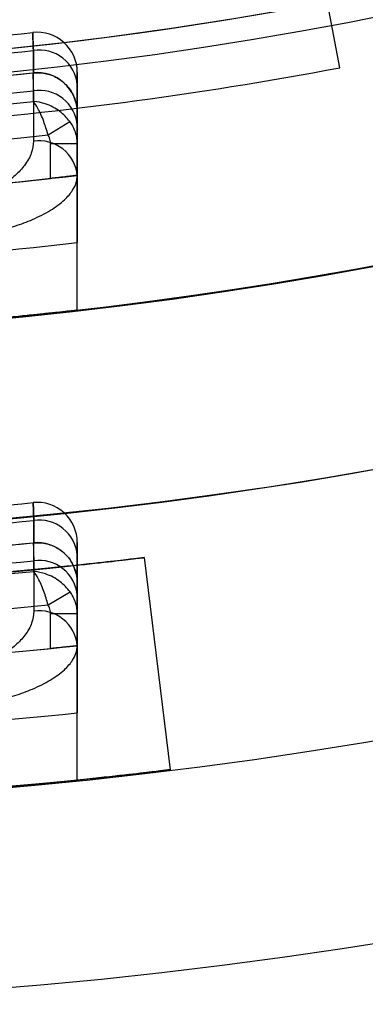
# Model space of a CAD drawing. Units: millimetres. Extents: x 5 to 292, y 5 to 205.
# Drawn here: x 50 to 50, y 88 to 88 of the extents above; entities that cross this region are included whole.
import ezdxf

# ---------------------------------------------------------------- set-up
doc = ezdxf.new("R2010")
doc.units = ezdxf.units.MM

msp = doc.modelspace()

# ---------------------------------------------------------------- linework, layer by layer
at = {"color": 7, "linetype": 'Continuous', "lineweight": 25}
for p, q in [((50.04234718851574, 88.35657749162536), (50.02130341747196, 88.4682483599875)), ((49.93819519399385, 88.36246538733087), (49.93820246561098, 88.35487294674961)), ((49.93820246561098, 88.35487294674961), (49.93800603688647, 88.354852950651)), ((49.95312159929016, 88.3507266223859), (49.95312159929016, 88.33073795303628)), ((49.95312159929016, 88.34129705214777), (49.95312159929016, 88.3507266223859)), ((49.94318927841362, 88.33378460680996), (49.95059736393323, 88.33834122463969)), ((49.95312159929016, 88.31985158937826), (49.95312159929016, 88.33700900167996)), ((49.94403069019926, 88.31893248304918), (49.94403069019926, 88.33073795303628)), ((49.95312159929016, 88.33073795303628), (49.94403069019926, 88.33073795303628)), ((49.95312159929016, 88.33073795303628), (49.95312159929016, 88.3199694732587)), ((49.95312159929016, 88.27421257182036), (49.95312159929016, 88.31985158937826)), ((49.95312159929016, 88.27421257182034), (49.95312159929016, 88.2970885194311)), ((49.93833287697839, 88.20253401655923), (49.93833868253067, 88.19495081353725)), ((49.93833868253067, 88.19495081353725), (49.93816292160422, 88.19493483682302)), ((49.95312159929016, 88.1907809369883), (49.95312159929016, 88.17081610264532)), ((49.95312159929016, 88.1813627368095), (49.95312159929016, 88.1907809369883)), ((49.97584887201745, 88.18993311962079), (49.98469109362562, 88.11774536916838)), ((49.9432154369258, 88.17381889030398), (49.95067583946981, 88.17831254906277)), ((49.95312159929016, 88.15994230327676), (49.95312159929018, 88.17707978194682)), ((49.94403069019926, 88.15897253567914), (49.94403069019926, 88.17081610264532)), ((49.95312159929016, 88.17081610264532), (49.94403069019926, 88.17081610264532)), ((49.95312159929016, 88.17081610264532), (49.95312159929016, 88.15989998839315)), ((49.95312159929016, 88.11420261995924), (49.95312159929016, 88.15994230327676)), ((49.95312159929016, 88.11420261995926), (49.95312159929016, 88.1370495043815))]:
    msp.add_line(p, q, dxfattribs=at)
at = {"color": 7, "linetype": 'Continuous', "lineweight": 25, "flags": 128}
for points in [[(49.93821168939094, 88.34511820279629), (49.93819870130808, 88.35881398278914), (49.93819519399384, 88.36246538733087)], [(49.93820827148747, 88.3487491964158), (49.93822106829314, 88.33505429080223), (49.93822426185037, 88.33159351234617)], [(49.93834605723116, 88.18520706070643), (49.93833567333321, 88.19889093909933), (49.93833287697839, 88.20253401655923)], [(49.93834332327916, 88.18883388106356), (49.93835357020656, 88.17515062851773), (49.93835612717094, 88.17169763925459)]]:
    msp.add_lwpolyline(points, dxfattribs=at)
at = {"color": 7, "linetype": 'Continuous', "lineweight": 25}
for centre, radius in [((49.79403069019929, 89.67429373829839), 1.63636363636364), ((49.79403069019924, 89.6742937382984), 1.636363636363654), ((49.79403069019924, 89.6742937382984), 1.477272727272715), ((49.79403069019924, 89.67429373829853), 1.32613636363638), ((49.79403069019924, 89.67429373829853), 1.326136363636351)]:
    msp.add_circle(centre, radius, dxfattribs=at)
for centre, radius, start, end in [((49.79403069019929, 89.67429373829839), 1.568181818181819, 249.1608053749591, 245.8391946250424), ((49.79403069019924, 89.6742937382984), 1.568181818181832, 249.1608053749592, 245.8391946250427), ((49.79403069019927, 89.67429373829839), 1.477272727272729, 19.78317037266125, 340.2168296273387), ((49.79403069019924, 89.6742937382984), 1.409090909090905, 118.8483310971678, 115.1516689028317), ((49.79403069019927, 89.67429373829839), 1.409090909090908, 118.8483310971681, 339.2164404041544), ((49.79403069019927, 89.67429373829854), 1.318181818181814, 215.8882975528065, 322.8827365328222), ((49.79403069019924, 89.67429373829854), 1.318181818181823, 259.736126265307, 280.2638737346946), ((49.79403069019924, 89.67429373829867), 1.31363636363637, 273.546332743688, 276.2916261393909), ((49.79403069019924, 89.67429373829867), 1.31363636363637, 273.5463327436883, 276.2916261393909), ((49.9394852356538, 88.35501519766798), 0.01363636363637836, 0, 96.29162613943065), ((49.9394852356538, 88.35501519766798), 0.01363636363637836, 0, 96.29162613943065), ((49.94016060827185, 88.34960530201776), 0.01300940611807176, 4.944633299426489, 98.68931081449661), ((49.79403069019924, 89.67429373829867), 1.319726118009811, 273.5333024459627, 276.2714029318544), ((49.79403069019924, 89.67429373829867), 1.31972611800981, 273.5333024459627, 276.2714029318541), ((49.79403069019924, 89.67429373829854), 1.340909090909087, 274.298083752559, 280.671929285763), ((49.79403069019924, 89.67429373829854), 1.340909090909087, 274.298083752559, 280.671929285763), ((49.79403069019924, 89.67429373829867), 1.327272727272732, 273.1410679180906, 276.2273890402478), ((49.79403069019924, 89.67429373829867), 1.327272727272746, 273.5133061126079, 276.2273890402478), ((49.9394852356538, 88.34129705214778), 0.01363636363636545, 0, 96.22738904021944), ((49.79403069019924, 89.67429373829867), 1.333362481646172, 273.1267076919546, 276.2075768404573), ((49.94016229509427, 88.3358892083059), 0.01300759402974164, 4.938572659149728, 98.63977781435072), ((49.79403069019924, 89.67429373829866), 1.33697261180098, 263.80910332118, 276.190896678823), ((49.79403069019924, 89.67429373829866), 1.348782049125321, 263.6508099780177, 276.3491900219855), ((49.94016436025103, 88.3187336589166), 0.01300537627423315, 4.931179219737288, 98.5792149621958), ((49.79403069019924, 89.67429373829867), 1.363636363636366, 263.3002348222414, 276.6997651777614), ((49.79403069019924, 89.67429373829866), 1.363636363636377, 263.6846844306441, 276.3153155693587), ((49.79403069019924, 89.67429373829867), 1.386363636363654, 263.4105579730225, 276.5894420269803), ((49.79403069019924, 89.67429373829867), 1.409090909090928, 263.5172989488707, 276.482701051132), ((49.79403069019924, 89.6742937382984), 1.472727272727287, 273.1651803021336, 275.6159142951269), ((49.79403069019924, 89.6742937382984), 1.472727272727287, 273.1651803021336, 275.6159142951269), ((49.9394852356538, 88.19506426498779), 0.01363636363637539, 0, 95.61591429509045), ((49.9394852356538, 88.19506426498779), 0.01363636363637539, 0, 95.61591429509045), ((49.79403069019924, 89.6742937382984), 1.478817027100722, 273.1547976636748, 275.5998027434523), ((49.79403069019924, 89.6742937382984), 1.478817027100722, 273.1547976636748, 275.5998027434523), ((49.9401784650416, 88.18967553949142), 0.01299025126017438, 4.881452639160107, 98.16792699603809), ((49.79403069019925, 89.6742937382984), 1.486363636363669, 272.8045830587942, 275.5646986479397), ((49.79403069019924, 89.6742937382984), 1.486363636363665, 273.1388484275962, 275.5646986479397), ((49.93948523565381, 88.1813627368095), 0.01363636363637255, 0, 95.56469864791522), ((49.79403069019925, 89.6742937382984), 1.492453390737094, 272.7931302440441, 275.5488796689194), ((49.94017982878523, 88.17597557885028), 0.01298879087065833, 4.876714947786025, 98.12837828285974), ((49.79403069019924, 89.6742937382984), 1.496063520891894, 264.4644469281601, 275.5355530718423), ((49.79403069019924, 89.6742937382984), 1.507872958216229, 264.3220262784132, 275.6779737215895), ((49.94018150204958, 88.15883956154119), 0.0129869994968611, 4.870918649516579, 98.07990577238427), ((49.79403069019924, 89.6742937382984), 1.522727272727283, 264.002929607309, 275.9970703926934), ((49.79403069019924, 89.6742937382984), 1.52272727272729, 264.3467699802799, 275.6532300197225), ((49.79403069019924, 89.6742937382984), 1.545454545454559, 264.0914381540247, 275.9085618459778), ((49.79403069019924, 89.6742937382984), 1.568181818181826, 264.1773676952199, 275.8226323047825)]:
    msp.add_arc(centre, radius, start, end, dxfattribs=at)
for points, knots in [([(49.93799083963884, 88.36856942924982), (49.93799503797721, 88.36844438162163), (49.93800355594043, 88.36819067384386), (49.93807018363814, 88.36620629560232), (49.9381521855186, 88.36375240679297), (49.93819519399385, 88.36246538733087)], [0, 0, 0, 0, 0.3160835069355772, 0.641298402086471, 1, 1, 1, 1]), ([(49.93819519399384, 88.36246538733087), (49.93815688796337, 88.36361187327498), (49.93807917226755, 88.3659378765647), (49.93800638353706, 88.36810653829929), (49.9379961886475, 88.36841013795309), (49.93799083963884, 88.36856942924982)], [0, 0, 0, 0, 0.3160117616481973, 0.6411281367809476, 1, 1, 1, 1]), ([(49.93800603688647, 88.35485295065101), (49.93801019229652, 88.35472788663185), (49.93801862317233, 88.3544741453171), (49.93808456393742, 88.35248967553072), (49.93816571484559, 88.35003595886529), (49.93820827148747, 88.3487491964158)], [0, 0, 0, 0, 0.3161139226085767, 0.6413608235573321, 1, 1, 1, 1]), ([(49.93820246561097, 88.35487294674961), (49.93969819990449, 88.35487131654708), (49.94268913477114, 88.35486805672372), (49.94686443807424, 88.35303640189434), (49.95025880143174, 88.35005911024902), (49.9525299375595, 88.3460757430096), (49.95311300477769, 88.34297016239547), (49.95312123195713, 88.34136856157737), (49.95312159929016, 88.34129705214777)], [0, 0, 0, 0, 0.1933642708563827, 0.3866595438579503, 0.5820990276498277, 0.7834805368908672, 0.9903326826955723, 1, 1, 1, 1]), ([(49.95312159929016, 88.35501519766798), (49.95312159929016, 88.35490339847334), (49.95312159929016, 88.35469312389114), (49.95312159929017, 88.35318353623407), (49.95312159929018, 88.3515533540794), (49.95312159929016, 88.3507266223859)], [0, 0, 0, 0, 0.3587867701424476, 0.6748146838170496, 1, 1, 1, 1]), ([(49.95312159929016, 88.3507266223859), (49.95312159929016, 88.35163092704303), (49.95312159929016, 88.35333168579042), (49.95312159929016, 88.3547397695751), (49.95312159929017, 88.35492251629857), (49.95312159929016, 88.35501519766798)], [0, 0, 0, 0, 0.35880172761076, 0.6748114941321189, 1, 1, 1, 1]), ([(49.94318927841362, 88.33378460680996), (49.942721664039, 88.33532957133578), (49.94170741837426, 88.33868056663779), (49.93991655460443, 88.3425845417193), (49.93872390295235, 88.34446527169787), (49.93823040496491, 88.34509434559844), (49.93821168939094, 88.34511820279629)], [0, 0, 0, 0, 0.328006857179885, 0.7114399192169656, 0.9890565561004298, 1, 1, 1, 1]), ([(49.95059736393323, 88.33834122463969), (49.94954450318553, 88.33952477200181), (49.94726090022814, 88.34209182777079), (49.94276461722308, 88.3443316601633), (49.9396040365096, 88.34500473341468), (49.93826257642483, 88.34511405575552), (49.93821168939094, 88.34511820279629)], [0, 0, 0, 0, 0.3280019602582173, 0.7114200506548543, 0.9890529894784336, 1, 1, 1, 1]), ([(49.95312159929016, 88.33700900167996), (49.95312159929016, 88.33791305891084), (49.95312159929017, 88.33961357590105), (49.95312159929017, 88.34102160950124), (49.95312159929018, 88.34120436590904), (49.95312159929016, 88.34129705214778)], [0, 0, 0, 0, 0.3587372442644418, 0.6747789388361685, 0.9999999999999999, 0.9999999999999999, 0.9999999999999999, 0.9999999999999999]), ([(49.95312159929016, 88.33073795303628), (49.95309765755537, 88.33130470834341), (49.95301089914261, 88.33335847726549), (49.95215959854854, 88.33601198621035), (49.95095671106412, 88.33780545034656), (49.95059736393323, 88.33834122463969)], [0, 0, 0, 0, 0.2109065035015804, 0.7642684892564027, 1, 1, 1, 1]), ([(49.94403069019926, 88.33073795303628), (49.94402267062139, 88.33096494792365), (49.94399380190591, 88.3317820795649), (49.94371682847498, 88.33283754547884), (49.94330927597201, 88.33356918640591), (49.94318927841362, 88.33378460680996)], [0, 0, 0, 0, 0.2134619314346429, 0.768415978014123, 1, 1, 1, 1]), ([(49.93822426185037, 88.33159351234617), (49.93808191901824, 88.33024330693856), (49.93779200952092, 88.32749334499711), (49.935546646957, 88.32353981843328), (49.93219189960466, 88.31987662524556), (49.92820126132231, 88.31690646040632), (49.92370727761242, 88.3144731539592), (49.91907899486031, 88.31260920302738), (49.91391416653873, 88.31115699635636), (49.90970152776226, 88.31042606740705), (49.90725433574637, 88.31019931547964), (49.90669502624642, 88.3101474909778)], [0, 0, 0, 0, 0.1462997394674052, 0.2979685263521912, 0.427241807414359, 0.5608151034081222, 0.6613204434463226, 0.7645864490527875, 0.8649567708124075, 0.96913566222091, 1, 1, 1, 1]), ([(49.90766705383561, 88.29837812513748), (49.90847271727818, 88.2984303222391), (49.91187613579181, 88.29865082198206), (49.91791840485155, 88.29936952234968), (49.92528958055144, 88.30079605004512), (49.93206719410416, 88.30267923595699), (49.93846225707167, 88.3050691031205), (49.94430004325188, 88.30806017327767), (49.94886309758887, 88.31146194159591), (49.95181516259561, 88.31496208290453), (49.95299796226606, 88.31774252572046), (49.95309323200055, 88.31936768562855), (49.95312159929016, 88.31985158937826)], [0, 0, 0, 0, 0.03235819996992944, 0.1366929303576483, 0.2446646807764056, 0.3463420433587614, 0.4508981716256504, 0.578067047436049, 0.7100868398751213, 0.8276822877981511, 0.9486910877737408, 1, 1, 1, 1]), ([(49.95312159929016, 88.3199694732587), (49.95302205322776, 88.3199577618128), (49.95282297210935, 88.3199343402159), (49.95127173997298, 88.31975296541519), (49.94898550140078, 88.31948923018078), (49.94642617951951, 88.31919870064846), (49.9447198421819, 88.31900907048576), (49.94403069019926, 88.31893248304918)], [0, 0, 0, 0, 0.2129299566711145, 0.4258363705630759, 0.6394175845165775, 0.8543687223756848, 1, 1, 1, 1]), ([(49.95312159929016, 88.31996947325871), (49.95312159929016, 88.31990896795654), (49.95312159929017, 88.31978619815675), (49.95312159929016, 88.31879879650413), (49.95312159929016, 88.31723775099056), (49.95312159929016, 88.3151165077341), (49.95312159929016, 88.31247193178638), (49.95312159929017, 88.30941471172922), (49.95312159929016, 88.30597712515835), (49.95312159929017, 88.30186736624401), (49.95312159929016, 88.2988263727488), (49.95312159929016, 88.2970885194311)], [0, 0, 0, 0, 0.1049744010104461, 0.2130009392890794, 0.3179731630537422, 0.4259723363228477, 0.531277268052642, 0.6395981295729002, 0.7455836829708473, 0.8546073047104817, 1, 1, 1, 1]), ([(49.90766705383561, 88.26979241507318), (49.91019544611185, 88.27000099592918), (49.91532558396882, 88.27042420895495), (49.92276654006254, 88.2710900100402), (49.92984217487185, 88.2717573902028), (49.93622492957668, 88.27239143770747), (49.94184667185961, 88.2729741615443), (49.94644832922137, 88.27346845128412), (49.94994897907443, 88.27385465165742), (49.9525541231664, 88.27414785589875), (49.95291837471438, 88.2741893957515), (49.95312159929016, 88.27421257182036)], [0, 0, 0, 0, 0.1063744821346989, 0.2158350834015161, 0.3222088527980387, 0.431668143983727, 0.5380092151559399, 0.647457169145414, 0.7533771362757304, 0.8624032563661514, 0.9999999999999999, 0.9999999999999999, 0.9999999999999999, 0.9999999999999999]), ([(49.93833287697839, 88.20253401655923), (49.93829870401578, 88.20368109084458), (49.93822937221857, 88.20600833190417), (49.93816459902079, 88.20817373766076), (49.93815553790206, 88.20847652868477), (49.93815079028266, 88.20863517758698)], [0, 0, 0, 0, 0.3163311035790151, 0.6417881928639572, 1, 1, 1, 1]), ([(49.93815079028266, 88.20863517758698), (49.93815453668671, 88.20850996585429), (49.93816213780969, 88.20825592230561), (49.93822154225569, 88.20627062804543), (49.93829460608067, 88.20381846288959), (49.93833287697839, 88.20253401655923)], [0, 0, 0, 0, 0.316388067769647, 0.641923450522943, 1, 1, 1, 1]), ([(49.93816292160422, 88.19493483682304), (49.93816663372515, 88.19480961340234), (49.93817416529667, 88.1945555459388), (49.93823302253678, 88.19257018648568), (49.93830541011292, 88.19011814412062), (49.93834332327916, 88.18883388106356)], [0, 0, 0, 0, 0.3164097639917634, 0.6419679778867283, 1, 1, 1, 1]), ([(49.93833868253067, 88.19495081353725), (49.93983492384653, 88.19493410120458), (49.94282684491295, 88.19490068281169), (49.94698428691152, 88.19302597098068), (49.95034929537736, 88.19001297814124), (49.95255570991571, 88.18604657125267), (49.9531132404016, 88.18298851725349), (49.95312123143501, 88.18143428360784), (49.95312159929016, 88.1813627368095)], [0, 0, 0, 0, 0.1945909797368918, 0.3891089261020973, 0.5858657571178157, 0.7886523579831684, 0.9902709305217531, 1, 1, 1, 1]), ([(49.95312159929016, 88.19506426498779), (49.95312159929016, 88.19495300297952), (49.95312159929017, 88.19474346481164), (49.95312159929016, 88.19323740980452), (49.95312159929016, 88.19160752157893), (49.95312159929016, 88.1907809369883)], [0, 0, 0, 0, 0.3581442927281833, 0.6744880853169698, 0.9999999999999999, 0.9999999999999999, 0.9999999999999999, 0.9999999999999999]), ([(49.95312159929016, 88.1907809369883), (49.95312159929016, 88.19168276681036), (49.95312159929016, 88.19338110776917), (49.95312159929017, 88.19478869095121), (49.95312159929016, 88.1949715347873), (49.95312159929016, 88.19506426498779)], [0, 0, 0, 0, 0.358156096323065, 0.6744855328023054, 1, 1, 1, 1]), ([(49.97584887201743, 88.18993311962078), (49.97385526899515, 88.1896823587305), (49.96986803067082, 88.18918083288969), (49.93872926035048, 88.18567729723124), (49.89280766548536, 88.18182131610232), (49.84160998058343, 88.17922789465106), (49.80766524709865, 88.17895058115721), (49.79403069019925, 88.17883919284385)], [0, 0, 0, 0, 0.214347663107943, 0.4286987968678215, 0.6429080252733004, 0.8565671210847641, 0.9999999999999999, 0.9999999999999999, 0.9999999999999999, 0.9999999999999999]), ([(49.79403069019926, 88.17883919284385), (49.81446086666411, 88.17908966553871), (49.85532554906634, 88.17959066400749), (49.9097307791746, 88.1830916824841), (49.95072718234583, 88.18694200043362), (49.97266698553432, 88.18954104068997), (49.97493540249827, 88.18982055993196), (49.97584887201745, 88.18993311962079)], [0, 0, 0, 0, 0.2142472552320728, 0.428539912793809, 0.6420104759231617, 0.8558410893455031, 1, 1, 1, 1]), ([(49.95067583946981, 88.17831254906277), (49.94963451617998, 88.17950663082866), (49.94737405385754, 88.18209869504933), (49.94289422226331, 88.18437951510403), (49.9397363375729, 88.18508094090002), (49.93839695911581, 88.18520244312273), (49.93834605723116, 88.18520706070643)], [0, 0, 0, 0, 0.328041380526551, 0.7120989111893486, 0.9890585756893692, 1, 1, 1, 1]), ([(49.9432154369258, 88.17381889030398), (49.9427639276959, 88.1753695324801), (49.9417837985422, 88.17873564219198), (49.94002932712601, 88.18265810273776), (49.93885238613611, 88.18455020777233), (49.93836459110781, 88.18518301698475), (49.93834605723116, 88.18520706070643)], [0, 0, 0, 0, 0.3280459255520932, 0.7121169493116695, 0.9890618217783657, 1, 1, 1, 1]), ([(49.95312159929018, 88.17707978194682), (49.95312159929018, 88.17798143569782), (49.95312159929017, 88.1796796046734), (49.95312159929018, 88.18108715235762), (49.95312159929018, 88.18127000312401), (49.95312159929017, 88.1813627368095)], [0, 0, 0, 0, 0.3581101081309727, 0.6744623141603313, 1, 1, 1, 1]), ([(49.95312159929016, 88.17081610264532), (49.95309772858939, 88.17138247285703), (49.95301118076973, 88.1734359570604), (49.952172279805, 88.17604605608794), (49.95100708706602, 88.17781084489715), (49.95067583946981, 88.17831254906277)], [0, 0, 0, 0, 0.2141955103277942, 0.7766070456812902, 1, 1, 1, 1]), ([(49.93835612717094, 88.17169763925459), (49.9382133087429, 88.17034966127149), (49.93792239530437, 88.16760390279013), (49.93566979093342, 88.16367472277541), (49.93230461096939, 88.16004831489006), (49.9283097465402, 88.15712552510946), (49.92381896543691, 88.15474517435358), (49.91920524637325, 88.15293415938903), (49.91406195007772, 88.15153500932152), (49.90984274926256, 88.15083631598957), (49.90738033286976, 88.15062838707588), (49.90679546246302, 88.15057900003124)], [0, 0, 0, 0, 0.1465522716059348, 0.2985190765481368, 0.4276826754550425, 0.56118493764451, 0.6612404320301702, 0.764046352189793, 0.8639899667466797, 0.9676950479610777, 1, 1, 1, 1]), ([(49.94403069019926, 88.17081610264532), (49.94402269671085, 88.17104286343358), (49.94399390593751, 88.1718596055286), (49.94372074010376, 88.17289787354267), (49.94332603964899, 88.1736172945762), (49.9432154369258, 88.17381889030398)], [0, 0, 0, 0, 0.2166996330217312, 0.7805040439842913, 1, 1, 1, 1]), ([(49.90766705383562, 88.13880177037412), (49.90850879339506, 88.13885146599699), (49.91193388599086, 88.13905368069398), (49.91798141836473, 88.13974018036998), (49.92531468555885, 88.14111376592273), (49.93206255132557, 88.1429421471286), (49.93844504007466, 88.14527854932855), (49.94428224722797, 88.14822026350834), (49.94885016086339, 88.15158332604523), (49.95180621196845, 88.1550550419291), (49.95299604939564, 88.15782678816586), (49.95309259005999, 88.1594534978899), (49.95312159929016, 88.15994230327676)], [0, 0, 0, 0, 0.03383263529645362, 0.1376671766814785, 0.2450856761044024, 0.3463361093080174, 0.4504426862608084, 0.5775633964716196, 0.7095603197082806, 0.8270944379539741, 0.9480440985252772, 1, 1, 1, 1]), ([(49.95312159929016, 88.15989998839315), (49.95302186516052, 88.15988949505031), (49.95282240574326, 88.15986850929491), (49.95126797834973, 88.15970597087733), (49.94897766345478, 88.15946968881948), (49.94641896704977, 88.15920992632282), (49.94471606920623, 88.15904066118294), (49.94403069019926, 88.15897253567914)], [0, 0, 0, 0, 0.2132799126285544, 0.4265409168283962, 0.6403442646786789, 0.8552464602227113, 0.9999999999999999, 0.9999999999999999, 0.9999999999999999, 0.9999999999999999]), ([(49.95312159929016, 88.15989998839315), (49.95312159929016, 88.15983944468738), (49.95312159929016, 88.15971659788005), (49.95312159929015, 88.15872849668919), (49.95312159929014, 88.15716607041368), (49.95312159929016, 88.15504293573802), (49.95312159929016, 88.15239609889463), (49.95312159929016, 88.14933787598419), (49.95312159929015, 88.14590053394595), (49.95312159929016, 88.14180312124707), (49.95312159929016, 88.13877529501056), (49.95312159929016, 88.1370495043815)], [0, 0, 0, 0, 0.1051505104214373, 0.213356687204882, 0.3185054519590945, 0.4266896719126456, 0.5321055993010163, 0.6405481087235388, 0.746510244078648, 0.8555167267981512, 1, 1, 1, 1]), ([(49.98469109362562, 88.11774536916838), (49.98269739917005, 88.11749490052522), (49.97870998090158, 88.11699395955073), (49.9475717350017, 88.11347611299692), (49.90165228940757, 88.10953859409916), (49.85047628298902, 88.10677703535221), (49.81654863501183, 88.10632041449875), (49.80293590031505, 88.1061372052607)], [0, 0, 0, 0, 0.2143791676197337, 0.4287614919930577, 0.6430147337423827, 0.8567673855996172, 1, 1, 1, 1]), ([(49.80293590031503, 88.10613720526068), (49.82336534273104, 88.10649211640222), (49.86422816655814, 88.10720200711559), (49.91862085612868, 88.11084972523561), (49.95960682784851, 88.11475431687907), (49.98151846049189, 88.11735456859252), (49.98378113995066, 88.11763328232908), (49.9846910936256, 88.11774536916838)], [0, 0, 0, 0, 0.2142877845814335, 0.4286168859308502, 0.6421978772745436, 0.8561071674516212, 1, 1, 1, 1]), ([(49.90766705383562, 88.1102345988361), (49.91019365402492, 88.11042176125082), (49.91532014983162, 88.11080151556982), (49.92275667314482, 88.11139891679501), (49.92982859581833, 88.11199771100392), (49.93620862254067, 88.11256658878047), (49.94182861442943, 88.11308942874334), (49.94643118936165, 88.11353311348016), (49.94993500316341, 88.11388000437437), (49.95255042942962, 88.11414416220036), (49.95291678307506, 88.11418165754903), (49.95312159929016, 88.11420261995924)], [0, 0, 0, 0, 0.106276050022478, 0.2156351159554931, 0.3219105930296895, 0.4312686141112732, 0.5375176862564945, 0.6468664802297505, 0.7527764016564743, 0.8617854569509453, 1, 1, 1, 1])]:
    msp.add_open_spline(points, degree=3, knots=knots, dxfattribs=at)

doc.saveas('drawing.dxf')
